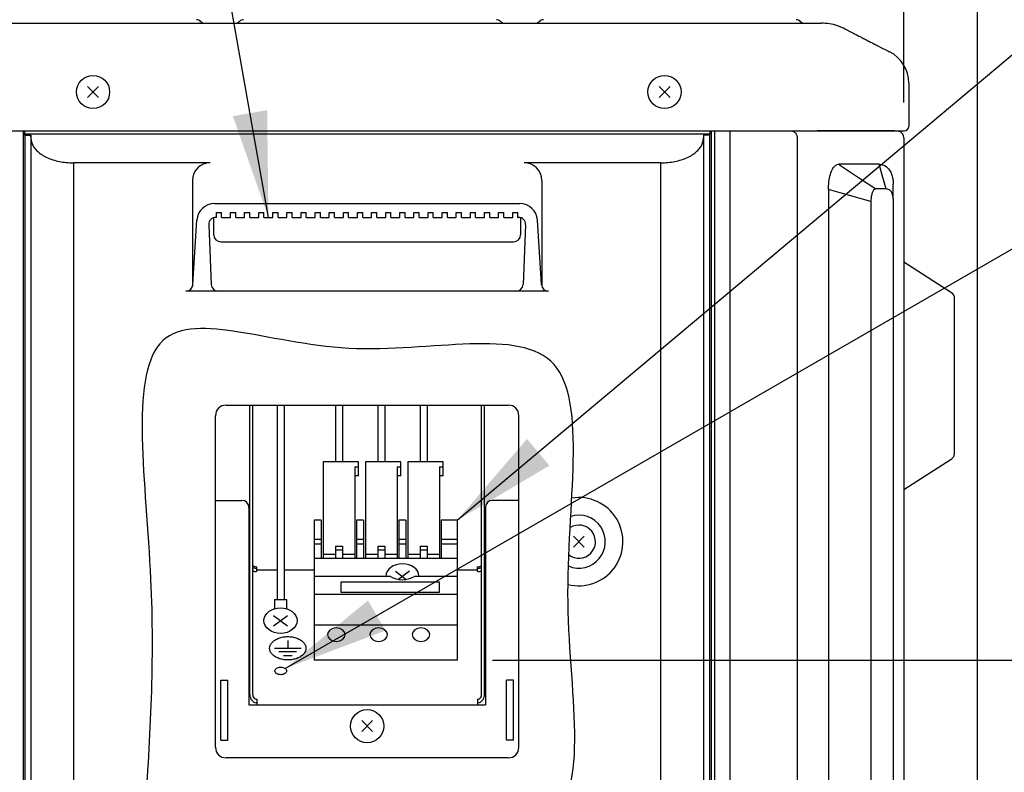
# Model space of a CAD drawing. Extents: x 201 to 4005, y 230 to 2786.
# Drawn here: x 2228 to 2507, y 1783 to 1997 of the extents above; entities that cross this region are included whole.
import ezdxf

# ---------------------------------------------------------------- set-up
doc = ezdxf.new("R2010")
doc.units = 0
doc.layers.get('0').update_dxf_attribs({"linetype": 'CONTINUOUS'})
doc.layers.get('DEFPOINTS').update_dxf_attribs({"linetype": 'CONTINUOUS'})
doc.layers.add('DD0', color=4, linetype='CONTINUOUS')
doc.layers.add('M0', color=3, linetype='CONTINUOUS')
doc.styles.get("Standard").update_dxf_attribs({"font": 'txt', "bigfont": 'BIGFONT'})
doc.dimstyles.new('LEADSTYL', dxfattribs={"dimtxt": 34.999999, "dimasz": 30, "dimexe": 0.18, "dimexo": 0.0625, "dimgap": 1, "dimtad": 0, "dimtih": 1, "dimtoh": 1, "dimdec": 4, "dimzin": 0, "dimtxsty": 'STANDARD', "dimblk1": 'OPEN', "dimblk2": 'OPEN', "dimsah": 1, "dimcen": 0.09, "dimazin": 3, "dimtfac": 1, "dimtdec": 4, "dimtofl": 0, "dimtmove": 0, "dimatfit": 3, "dimtolj": 1, "dimtzin": 0})
doc.dimstyles.get("Standard").update_dxf_attribs({"dimtxt": 34.999999, "dimasz": 30, "dimexe": 1.5, "dimexo": 1, "dimgap": 1, "dimtad": 3, "dimtih": 1, "dimtoh": 1, "dimtxsty": 'STANDARD', "dimblk1": 'OPEN', "dimblk2": 'OPEN', "dimsah": 1, "dimcen": 0.09, "dimazin": 3, "dimtfac": 1, "dimtdec": 4, "dimtofl": 0, "dimtmove": 0, "dimatfit": 3, "dimtolj": 1, "dimtzin": 0})

# ---------------------------------------------------------------- blocks, each defined once
blk = doc.blocks.new('_OPEN')
at = {"color": 0}
for p, q in [((-0.965926, 0.25882), (0, 0)), ((0, 0), (-1, 0)), ((0, 0), (-0.965926, -0.25882))]:
    blk.add_line(p, q, dxfattribs=at)
blk = doc.blocks.new('*D12')
at = {"layer": 'DD0'}
for p, q in [((2180.135466, 1973.084382), (2180.135466, 2186.58444)), ((2478.335382, 1973.084382), (2478.335382, 2186.58444)), ((2448.335382, 2171.58444), (2210.135465, 2171.58444))]:
    blk.add_line(p, q, dxfattribs=at)
at = {"layer": 'DEFPOINTS'}
for p in [(2478.335397, 2171.58444), (2180.135396, 1963.084406), (2478.335397, 1963.084406)]:
    blk.add_point(p, dxfattribs=at)
at = {"layer": 'DD0', "xscale": 30, "yscale": 30, "rotation": 180}
blk.add_blockref('_OPEN', (2180.135466, 2171.58444), dxfattribs=at)
at = {"layer": 'DD0', "xscale": 30, "yscale": 30}
blk.add_blockref('_OPEN', (2478.335382, 2171.58444), dxfattribs=at)
at = {"layer": 'DD0', "width": 0.833333}
blk.add_text('２９９', height=32, dxfattribs=at).set_placement((2283.902094, 2181.58444))
blk = doc.blocks.new('*D13')
at = {"layer": 'DD0'}
for p, q in [((2478.335382, 1973.084382), (2478.335382, 2186.58444)), ((2499.235345, 1287.584362), (2499.235345, 2186.58444)), ((2445.335383, 2171.58444), (2448.335382, 2171.58444)), ((2478.335382, 2171.58444), (2499.235345, 2171.58444)), ((2529.235344, 2171.58444), (2670.235346, 2171.58444))]:
    blk.add_line(p, q, dxfattribs=at)
at = {"layer": 'DEFPOINTS'}
for p in [(2478.335397, 2171.58444), (2478.335397, 1963.084406), (2499.235395, 1277.5844)]:
    blk.add_point(p, dxfattribs=at)
at = {"layer": 'DD0', "xscale": 30, "yscale": 30}
blk.add_blockref('_OPEN', (2478.335382, 2171.58444), dxfattribs=at)
at = {"layer": 'DD0', "xscale": 30, "yscale": 30, "rotation": 180}
blk.add_blockref('_OPEN', (2499.235345, 2171.58444), dxfattribs=at)
at = {"layer": 'DD0', "width": 0.833333}
blk.add_text('（２１）', height=32, dxfattribs=at).set_placement((2534.901999, 2181.58444))
blk = doc.blocks.new('*D14')
at = {"layer": 'DD0'}
for p, q in [((2138.635375, 1893.223391), (2138.635375, 2249.208951)), ((2499.235345, 1287.584362), (2499.235345, 2249.208951)), ((2168.635374, 2234.208951), (2469.235345, 2234.208951))]:
    blk.add_line(p, q, dxfattribs=at)
at = {"layer": 'DEFPOINTS'}
for p in [(2138.635397, 2234.208951), (2138.635397, 1883.223411), (2499.235395, 1277.5844)]:
    blk.add_point(p, dxfattribs=at)
at = {"layer": 'DD0', "xscale": 30, "yscale": 30, "rotation": 180}
blk.add_blockref('_OPEN', (2138.635375, 2234.208951), dxfattribs=at)
at = {"layer": 'DD0', "xscale": 30, "yscale": 30}
blk.add_blockref('_OPEN', (2499.235345, 2234.208951), dxfattribs=at)
at = {"layer": 'DD0', "width": 0.833333}
blk.add_text('３６１', height=32, dxfattribs=at).set_placement((2273.601954, 2244.208951))
blk = doc.blocks.new('*D18')
at = {"layer": 'DD0'}
for p, q in [((2361.735347, 1814.94733), (2770.293233, 1814.94733)), ((2755.293233, 1306.584377), (2755.293233, 1784.947331)), ((2509.235345, 1276.584377), (2770.293233, 1276.584377))]:
    blk.add_line(p, q, dxfattribs=at)
at = {"layer": 'DEFPOINTS'}
for p in [(2351.735395, 1814.947312), (2499.235395, 1276.5844), (2755.293233, 1276.5844)]:
    blk.add_point(p, dxfattribs=at)
at = {"layer": 'DD0', "xscale": 30, "yscale": 30}
for p, rotation in [((2755.293233, 1814.94733), 90), ((2755.293233, 1276.584377), 270)]:
    blk.add_blockref('_OPEN', p, dxfattribs=dict(at, rotation=rotation))
at = {"layer": 'DD0', "width": 0.833333}
blk.add_text('５４０', height=32, rotation=90.000003, dxfattribs=at).set_placement((2745.293233, 1500.43241))

msp = doc.modelspace()

# ---------------------------------------------------------------- linework, layer by layer
at = {"layer": 'M0'}
for p, q in [((2279.050061, 1996.069735), (2279.004024, 1996.11575)), ((2279.096053, 1996.02372), (2279.050061, 1996.069735)), ((2289.974736, 1996.02372), (2290.066765, 1996.11575)), ((2364.050062, 1996.069735), (2364.004032, 1996.11575)), ((2364.096062, 1996.02372), (2364.050062, 1996.069735)), ((2375.020729, 1996.069735), (2374.974729, 1996.02372)), ((2375.066773, 1996.11575), (2375.020729, 1996.069735)), ((2449.050055, 1996.069735), (2449.004011, 1996.11575)), ((2449.09607, 1996.02372), (2449.050055, 1996.069735)), ((2210.135396, 1995.584375), (2427.998425, 1995.584375)), ((2427.998425, 1995.584375), (2441.722201, 1995.584375)), ((2441.722201, 1995.584375), (2454.909788, 1995.584375)), ((2470.42449, 1989.480442), (2472.601043, 1988.362974)), ((2246.990351, 1974.539383), (2250.080408, 1977.629439)), ((2246.990351, 1977.629439), (2250.080408, 1974.539383)), ((2408.990373, 1977.629428), (2412.080429, 1974.539371)), ((2408.990373, 1974.539371), (2412.080429, 1977.629428)), ((2479.735391, 1978.593296), (2479.735391, 1966.334408)), ((2210.135396, 1965.08438), (2427.998425, 1965.08438)), ((2228.735395, 1965.0844), (2228.735395, 1605.977119)), ((2229.135395, 1965.0844), (2229.135395, 1964.0844)), ((2423.335395, 1965.0844), (2423.335395, 1964.0844)), ((2423.735395, 1965.0844), (2423.735395, 1594.086357)), ((2424.735395, 1965.0844), (2424.735395, 1593.874062)), ((2427.998425, 1965.08438), (2454.302297, 1965.08438)), ((2429.059954, 1965.08438), (2429.059954, 1593.84889)), ((2453.93251, 1965.051597), (2453.797595, 1965.08438)), ((2454.378323, 1965.053564), (2453.93251, 1965.051597)), ((2454.378323, 1965.053564), (2454.247431, 1965.08438)), ((2454.302297, 1965.08438), (2476.039277, 1965.08438)), ((2474.315868, 1965.053564), (2454.378323, 1965.053564)), ((2474.315868, 1965.053564), (2474.184976, 1965.08438)), ((2475.563304, 1965.03312), (2474.315868, 1965.053564)), ((2475.563304, 1965.03312), (2475.396202, 1965.08438)), ((2476.039277, 1965.08438), (2478.485392, 1965.08438)), ((2477.066533, 1964.984065), (2476.941125, 1965.08438)), ((2477.177845, 1964.93364), (2477.011458, 1965.08438)), ((2477.291451, 1964.841074), (2477.066533, 1964.984065)), ((2477.385388, 1964.786595), (2477.177845, 1964.93364)), ((2423.335395, 1964.0844), (2229.135395, 1964.0844)), ((2229.235395, 1963.795725), (2229.135395, 1964.0844)), ((2229.235395, 1963.795725), (2230.865603, 1963.795725)), ((2229.235395, 1963.795725), (2229.235395, 1605.914079)), ((2230.976236, 1962.569344), (2230.865603, 1963.795725)), ((2230.865603, 1963.795725), (2230.865603, 1605.716215)), ((2421.605187, 1963.795725), (2421.494554, 1962.569344)), ((2423.235395, 1963.795725), (2421.605187, 1963.795725)), ((2421.605187, 1963.795725), (2421.605187, 1593.987413)), ((2423.235395, 1963.795725), (2423.335395, 1964.0844)), ((2423.235395, 1963.795725), (2423.235395, 1593.987413)), ((2448.126685, 1963.084352), (2448.126685, 1300.88438)), ((2477.385388, 1964.786595), (2477.291451, 1964.841074)), ((2478.335397, 1963.084406), (2478.335397, 1300.884402)), ((2281.735395, 1956.001496), (2242.959993, 1956.001496)), ((2242.959993, 1956.001496), (2242.959993, 1681.874414)), ((2409.510797, 1956.001496), (2370.735395, 1956.001496)), ((2409.510797, 1681.874414), (2409.510797, 1956.001496)), ((2459.868174, 1955.584359), (2465.798814, 1951.6644)), ((2471.378833, 1955.584359), (2459.868174, 1955.584359)), ((2472.249277, 1952.504409), (2471.378833, 1955.584359)), ((2276.735395, 1951.001496), (2276.735395, 1920.910229)), ((2375.735395, 1951.001496), (2375.735395, 1920.910229)), ((2465.798814, 1951.6644), (2470.458602, 1948.58439)), ((2473.357115, 1948.58439), (2472.249277, 1952.504409)), ((2462.27773, 1946.948302), (2456.983261, 1948.461187)), ((2456.983261, 1948.461187), (2456.983261, 1328.707577)), ((2473.357115, 1948.58439), (2470.458602, 1948.58439)), ((2475.335399, 1945.769561), (2475.335399, 1949.95476)), ((2469.016145, 1945.022774), (2462.27773, 1946.948302)), ((2475.335399, 1945.769561), (2475.335399, 1331.3992)), ((2282.942765, 1944.4414), (2369.528025, 1944.4414)), ((2469.016145, 1945.022774), (2469.016145, 1332.145979)), ((2282.735395, 1935.5844), (2282.735395, 1940.455116)), ((2283.485395, 1940.542314), (2283.319509, 1940.542314)), ((2283.485395, 1941.877141), (2284.985395, 1941.877141)), ((2283.485395, 1940.539308), (2283.485395, 1941.877141)), ((2284.985395, 1940.542314), (2284.985395, 1941.877141)), ((2284.985395, 1940.542314), (2287.485395, 1940.542314)), ((2287.485395, 1941.877141), (2288.985395, 1941.877141)), ((2287.485395, 1940.542314), (2287.485395, 1941.877141)), ((2288.985395, 1940.542314), (2288.985395, 1941.877141)), ((2288.985395, 1940.542314), (2291.485395, 1940.542314)), ((2291.485395, 1941.877141), (2292.985395, 1941.877141)), ((2291.485395, 1940.542314), (2291.485395, 1941.877141)), ((2292.985395, 1940.542314), (2292.985395, 1941.877141)), ((2292.985395, 1940.542314), (2295.485395, 1940.542314)), ((2295.485395, 1941.877141), (2296.985395, 1941.877141)), ((2295.485395, 1940.542314), (2295.485395, 1941.877141)), ((2296.985395, 1940.542314), (2296.985395, 1941.877141)), ((2296.985395, 1940.542314), (2299.485395, 1940.542314)), ((2299.485395, 1941.877141), (2300.985395, 1941.877141)), ((2299.485395, 1940.542314), (2299.485395, 1941.877141)), ((2300.985395, 1940.542314), (2300.985395, 1941.877141)), ((2300.985395, 1940.542314), (2303.485395, 1940.542314)), ((2303.485395, 1941.877141), (2304.985395, 1941.877141)), ((2303.485395, 1940.542314), (2303.485395, 1941.877141)), ((2304.985395, 1940.542314), (2304.985395, 1941.877141)), ((2304.985395, 1940.542314), (2307.485395, 1940.542314)), ((2307.485395, 1941.877141), (2308.985395, 1941.877141)), ((2307.485395, 1940.542314), (2307.485395, 1941.877141)), ((2308.985395, 1940.542314), (2308.985395, 1941.877141)), ((2308.985395, 1940.542314), (2311.485395, 1940.542314)), ((2311.485395, 1941.877141), (2312.985395, 1941.877141)), ((2311.485395, 1940.542314), (2311.485395, 1941.877141)), ((2312.985395, 1940.542314), (2312.985395, 1941.877141)), ((2312.985395, 1940.542314), (2315.485395, 1940.542314)), ((2315.485395, 1941.877141), (2316.985395, 1941.877141)), ((2315.485395, 1940.542314), (2315.485395, 1941.877141)), ((2316.985395, 1940.542314), (2316.985395, 1941.877141)), ((2316.985395, 1940.542314), (2319.485395, 1940.542314)), ((2319.485395, 1941.877141), (2320.985395, 1941.877141)), ((2319.485395, 1940.542314), (2319.485395, 1941.877141)), ((2320.985395, 1940.542314), (2320.985395, 1941.877141)), ((2320.985395, 1940.542314), (2323.485395, 1940.542314)), ((2323.485395, 1941.877141), (2324.985395, 1941.877141)), ((2323.485395, 1940.542314), (2323.485395, 1941.877141)), ((2324.985395, 1940.542314), (2324.985395, 1941.877141)), ((2324.985395, 1940.542314), (2327.485395, 1940.542314)), ((2327.485395, 1940.542314), (2327.485395, 1941.877141)), ((2327.485395, 1941.877141), (2328.985395, 1941.877141)), ((2328.985395, 1940.542314), (2328.985395, 1941.877141)), ((2328.985395, 1940.542314), (2331.485395, 1940.542314)), ((2331.485395, 1940.542314), (2331.485395, 1941.877141)), ((2331.485395, 1941.877141), (2332.985395, 1941.877141)), ((2332.985395, 1940.542314), (2332.985395, 1941.877141)), ((2332.985395, 1940.542314), (2335.485395, 1940.542314)), ((2335.485395, 1940.542314), (2335.485395, 1941.877141)), ((2335.485395, 1941.877141), (2336.985395, 1941.877141)), ((2336.985395, 1940.542314), (2336.985395, 1941.877141)), ((2336.985395, 1940.542314), (2339.485395, 1940.542314)), ((2339.485395, 1940.542314), (2339.485395, 1941.877141)), ((2339.485395, 1941.877141), (2340.985395, 1941.877141)), ((2340.985395, 1940.542314), (2340.985395, 1941.877141)), ((2340.985395, 1940.542314), (2343.485395, 1940.542314)), ((2343.485395, 1940.542314), (2343.485395, 1941.877141)), ((2343.485395, 1941.877141), (2344.985395, 1941.877141)), ((2344.985395, 1940.542314), (2344.985395, 1941.877141)), ((2344.985395, 1940.542314), (2347.485395, 1940.542314)), ((2347.485395, 1940.542314), (2347.485395, 1941.877141)), ((2347.485395, 1941.877141), (2348.985395, 1941.877141)), ((2348.985395, 1940.542314), (2348.985395, 1941.877141)), ((2348.985395, 1940.542314), (2351.485395, 1940.542314)), ((2351.485395, 1940.542314), (2351.485395, 1941.877141)), ((2351.485395, 1941.877141), (2352.985395, 1941.877141)), ((2352.985395, 1940.542314), (2352.985395, 1941.877141)), ((2352.985395, 1940.542314), (2355.485395, 1940.542314)), ((2355.485395, 1940.542314), (2355.485395, 1941.877141)), ((2355.485395, 1941.877141), (2356.985395, 1941.877141)), ((2356.985395, 1940.542314), (2356.985395, 1941.877141)), ((2356.985395, 1940.542314), (2359.485395, 1940.542314)), ((2359.485395, 1940.542314), (2359.485395, 1941.877141)), ((2359.485395, 1941.877141), (2360.985395, 1941.877141)), ((2360.985395, 1940.542314), (2360.985395, 1941.877141)), ((2360.985395, 1940.542314), (2363.485395, 1940.542314)), ((2363.485395, 1940.542314), (2363.485395, 1941.877141)), ((2363.485395, 1941.877141), (2364.985395, 1941.877141)), ((2364.985395, 1940.542314), (2364.985395, 1941.877141)), ((2364.985395, 1940.542314), (2367.485395, 1940.542314)), ((2367.485395, 1940.542314), (2367.485395, 1941.877141)), ((2367.485395, 1941.877141), (2368.985395, 1941.877141)), ((2368.985395, 1940.539308), (2368.985395, 1941.877141)), ((2368.985395, 1940.542314), (2369.151281, 1940.542314)), ((2369.735395, 1940.455116), (2369.735395, 1935.5844)), ((2276.848815, 1921.463929), (2277.951844, 1939.742578)), ((2281.321205, 1938.459968), (2282.020008, 1921.502054)), ((2371.149585, 1938.459968), (2370.450782, 1921.502054)), ((2375.621974, 1921.463929), (2374.518946, 1939.742578)), ((2284.735395, 1933.5844), (2367.735395, 1933.5844)), ((2491.848843, 1919.155007), (2478.335397, 1927.841512)), ((2377.618343, 1919.5844), (2274.852447, 1919.5844)), ((2492.735402, 1897.584385), (2492.735402, 1917.462355)), ((2492.735402, 1875.584429), (2492.735402, 1897.584385)), ((2286.235395, 1887.2844), (2366.235395, 1887.2844)), ((2300.685395, 1887.2844), (2300.685395, 1832.177808)), ((2302.685395, 1887.2844), (2302.685395, 1832.177808)), ((2283.235395, 1790.2844), (2283.235395, 1884.2844)), ((2369.235395, 1790.2844), (2369.235395, 1884.2844)), ((2492.735402, 1873.698598), (2492.735402, 1875.584429)), ((2478.335397, 1863.327192), (2491.816924, 1871.993965)), ((2283.235395, 1860.2844), (2290.735395, 1860.2844)), ((2369.235395, 1860.2844), (2361.735395, 1860.2844)), ((2292.735395, 1858.2844), (2292.735395, 1802.2844)), ((2359.735395, 1858.2844), (2359.735395, 1802.2844)), ((2311.235399, 1854.64251), (2311.235399, 1814.947312)), ((2351.735395, 1854.642514), (2351.735395, 1814.947312)), ((2384.690367, 1847.039372), (2387.780423, 1850.129428)), ((2384.690367, 1850.129428), (2387.780423, 1847.039372)), ((2317.235396, 1847.278302), (2319.235396, 1847.278302)), ((2329.235396, 1847.278302), (2331.235396, 1847.278302)), ((2341.235396, 1847.278302), (2343.235396, 1847.278302)), ((2334.235389, 1840.204509), (2337.314022, 1837.895534)), ((2338.235389, 1840.204509), (2335.156755, 1837.895533)), ((2299.985395, 1832.177808), (2299.985395, 1829.543142)), ((2299.985395, 1832.177808), (2303.385395, 1832.177808)), ((2303.385395, 1832.177808), (2303.385395, 1829.543142)), ((2299.685395, 1824.686504), (2303.685395, 1827.686504)), ((2299.685395, 1827.686504), (2303.685395, 1824.686504)), ((2303.735395, 1820.603847), (2303.735395, 1818.35409)), ((2299.985395, 1818.35409), (2307.485395, 1818.35409)), ((2306.235395, 1817.32563), (2301.235395, 1817.32563)), ((2302.485395, 1816.29717), (2304.985395, 1816.29717)), ((2284.735395, 1792.2844), (2284.735395, 1809.2844)), ((2284.735395, 1809.2844), (2286.735395, 1809.2844)), ((2286.735395, 1792.2844), (2286.735395, 1809.2844)), ((2367.735395, 1809.2844), (2365.735395, 1809.2844)), ((2365.735395, 1792.2844), (2365.735395, 1809.2844)), ((2367.735395, 1792.2844), (2367.735395, 1809.2844)), ((2292.735395, 1802.2844), (2359.735395, 1802.2844)), ((2324.690367, 1794.739372), (2327.780423, 1797.829428)), ((2324.690367, 1797.829428), (2327.780423, 1794.739372)), ((2284.735395, 1792.2844), (2286.735395, 1792.2844)), ((2367.735395, 1792.2844), (2365.735395, 1792.2844)), ((2366.235395, 1787.2844), (2286.235395, 1787.2844))]:
    msp.add_line(p, q, dxfattribs=at)
at = {"layer": 'M0', "color": 7}
for p, q in [((2292.985395, 1805.268007), (2292.985395, 1887.2844)), ((2293.785395, 1805.268007), (2293.785395, 1887.2844)), ((2358.685395, 1805.268007), (2358.685395, 1887.2844)), ((2359.485395, 1805.268007), (2359.485395, 1887.2844)), ((2323.735402, 1871.240442), (2313.735396, 1871.240442)), ((2313.735396, 1871.240442), (2313.735396, 1843.779986)), ((2323.735402, 1867.265766), (2323.735402, 1871.240442)), ((2325.735391, 1871.240442), (2325.735391, 1843.779986)), ((2335.735396, 1871.240442), (2325.735391, 1871.240442)), ((2335.735396, 1867.265766), (2335.735396, 1871.240442)), ((2337.7354, 1871.240442), (2337.7354, 1843.779986)), ((2347.735391, 1871.240442), (2337.7354, 1871.240442)), ((2347.735391, 1867.265766), (2347.735391, 1871.240442)), ((2322.7354, 1869.830911), (2323.735402, 1869.830911)), ((2322.7354, 1869.830911), (2322.7354, 1843.779986)), ((2323.735402, 1867.265766), (2322.7354, 1867.265766)), ((2334.735394, 1869.830911), (2335.735396, 1869.830911)), ((2334.735394, 1869.830911), (2334.735394, 1843.779986)), ((2335.735396, 1867.265766), (2334.735394, 1867.265766)), ((2346.735389, 1869.830911), (2346.735389, 1843.779986)), ((2346.735389, 1869.830911), (2347.735391, 1869.830911)), ((2347.735391, 1867.265766), (2346.735389, 1867.265766)), ((2313.235395, 1854.642514), (2311.235395, 1854.642514)), ((2313.235407, 1854.642514), (2313.235388, 1843.779986)), ((2323.235398, 1854.642514), (2323.235393, 1843.779986)), ((2325.235395, 1854.642514), (2323.235395, 1854.642514)), ((2325.235391, 1854.642514), (2325.235397, 1843.779986)), ((2335.235407, 1854.642514), (2335.235388, 1843.779986)), ((2337.235395, 1854.642514), (2335.235395, 1854.642514)), ((2337.2354, 1854.642514), (2337.235392, 1843.779986)), ((2347.235391, 1854.642514), (2347.235397, 1843.779986)), ((2351.735395, 1854.642514), (2347.235395, 1854.642514)), ((2311.235395, 1849.243411), (2313.235395, 1849.243411)), ((2313.235395, 1847.885634), (2311.235395, 1847.885634)), ((2323.235395, 1849.243411), (2325.235395, 1849.243411)), ((2325.235395, 1847.885634), (2323.235395, 1847.885634)), ((2335.235395, 1849.243411), (2337.235395, 1849.243411)), ((2337.235395, 1847.885634), (2335.235395, 1847.885634)), ((2347.235395, 1849.243411), (2351.735395, 1849.243411)), ((2351.735395, 1847.885634), (2347.235395, 1847.885634)), ((2317.235396, 1844.929044), (2313.735396, 1844.929044)), ((2317.235396, 1847.278302), (2317.235396, 1843.90301)), ((2317.235396, 1846.252208), (2319.2354, 1846.252208)), ((2319.2354, 1847.278302), (2319.2354, 1843.90301)), ((2322.7354, 1844.929044), (2319.2354, 1844.929044)), ((2329.23539, 1844.929044), (2325.735391, 1844.929044)), ((2329.23539, 1847.278302), (2329.23539, 1843.90301)), ((2329.23539, 1846.252208), (2331.235395, 1846.252208)), ((2331.235395, 1847.278302), (2331.235395, 1843.90301)), ((2334.735394, 1844.929044), (2331.235395, 1844.929044)), ((2341.2354, 1844.929044), (2337.7354, 1844.929044)), ((2341.2354, 1847.278302), (2341.2354, 1843.90301)), ((2341.2354, 1846.252208), (2343.235389, 1846.252208)), ((2343.235389, 1847.278302), (2343.235389, 1843.90301)), ((2346.735389, 1844.929044), (2343.235389, 1844.929044)), ((2351.735395, 1843.779986), (2311.235399, 1843.779986)), ((2317.235396, 1843.90301), (2319.2354, 1843.90301)), ((2329.23539, 1843.90301), (2331.235395, 1843.90301)), ((2341.2354, 1843.90301), (2343.235389, 1843.90301)), ((2294.785395, 1841.470607), (2294.985395, 1841.470607)), ((2294.985395, 1841.097561), (2294.785395, 1841.097561)), ((2294.985395, 1840.091727), (2294.785395, 1840.091727)), ((2294.985395, 1840.091727), (2294.985395, 1841.470607)), ((2294.985395, 1840.631253), (2300.685395, 1840.631253)), ((2302.685395, 1840.631253), (2311.235399, 1840.631253)), ((2351.735395, 1840.631253), (2357.485395, 1840.631253)), ((2357.485395, 1840.091727), (2357.485395, 1841.470607)), ((2357.485395, 1841.470607), (2357.685395, 1841.470607)), ((2357.685395, 1841.097561), (2357.485395, 1841.097561)), ((2357.685395, 1840.091727), (2357.485395, 1840.091727)), ((2332.818891, 1838.747701), (2311.235399, 1838.747685)), ((2318.735392, 1837.140744), (2318.735392, 1834.24819)), ((2346.735389, 1837.140744), (2318.735392, 1837.140744)), ((2351.735395, 1838.747685), (2339.651899, 1838.747701)), ((2346.735389, 1834.24819), (2346.735389, 1837.140744)), ((2318.735392, 1834.24819), (2346.735389, 1834.24819)), ((2351.735395, 1833.605413), (2311.235399, 1833.605413)), ((2351.735395, 1824.905877), (2311.235399, 1824.905877)), ((2315.175698, 1822.95764), (2314.985395, 1822.224741)), ((2315.717623, 1823.578899), (2315.175698, 1822.95764)), ((2316.528693, 1823.994045), (2315.717623, 1823.578899)), ((2317.485393, 1824.139838), (2316.528693, 1823.994045)), ((2318.442107, 1823.994045), (2317.485393, 1824.139838)), ((2319.253162, 1823.578899), (2318.442107, 1823.994045)), ((2319.795088, 1822.95764), (2319.253162, 1823.578899)), ((2319.98539, 1822.224741), (2319.795088, 1822.95764)), ((2327.175692, 1822.95764), (2326.98539, 1822.224741)), ((2327.717633, 1823.578899), (2327.175692, 1822.95764)), ((2328.528688, 1823.994045), (2327.717633, 1823.578899)), ((2329.485402, 1824.139838), (2328.528688, 1823.994045)), ((2330.442101, 1823.994045), (2329.485402, 1824.139838)), ((2331.253157, 1823.578899), (2330.442101, 1823.994045)), ((2331.795097, 1822.95764), (2331.253157, 1823.578899)), ((2331.9854, 1822.224741), (2331.795097, 1822.95764)), ((2339.175702, 1822.95764), (2338.985399, 1822.224741)), ((2339.717627, 1823.578899), (2339.175702, 1822.95764)), ((2340.528682, 1823.994045), (2339.717627, 1823.578899)), ((2341.485397, 1824.139838), (2340.528682, 1823.994045)), ((2342.442111, 1823.994045), (2341.485397, 1824.139838)), ((2343.253166, 1823.578899), (2342.442111, 1823.994045)), ((2343.795092, 1822.95764), (2343.253166, 1823.578899)), ((2343.985394, 1822.224741), (2343.795092, 1822.95764)), ((2314.985395, 1822.224741), (2315.175698, 1821.491842)), ((2315.175698, 1821.491842), (2315.717623, 1820.870523)), ((2315.717623, 1820.870523), (2316.528693, 1820.455377)), ((2316.528693, 1820.455377), (2317.485393, 1820.309644)), ((2317.485393, 1820.309644), (2318.442107, 1820.455377)), ((2318.442107, 1820.455377), (2319.253162, 1820.870523)), ((2319.253162, 1820.870523), (2319.795088, 1821.491842)), ((2319.795088, 1821.491842), (2319.98539, 1822.224741)), ((2326.98539, 1822.224741), (2327.175692, 1821.491842)), ((2327.175692, 1821.491842), (2327.717633, 1820.870523)), ((2327.717633, 1820.870523), (2328.528688, 1820.455377)), ((2328.528688, 1820.455377), (2329.485402, 1820.309644)), ((2329.485402, 1820.309644), (2330.442101, 1820.455377)), ((2330.442101, 1820.455377), (2331.253157, 1820.870523)), ((2331.253157, 1820.870523), (2331.795097, 1821.491842)), ((2331.795097, 1821.491842), (2331.9854, 1822.224741)), ((2338.985399, 1822.224741), (2339.175702, 1821.491842)), ((2339.175702, 1821.491842), (2339.717627, 1820.870523)), ((2339.717627, 1820.870523), (2340.528682, 1820.455377)), ((2340.528682, 1820.455377), (2341.485397, 1820.309644)), ((2341.485397, 1820.309644), (2342.442111, 1820.455377)), ((2342.442111, 1820.455377), (2343.253166, 1820.870523)), ((2343.253166, 1820.870523), (2343.795092, 1821.491842)), ((2343.795092, 1821.491842), (2343.985394, 1822.224741)), ((2351.735395, 1814.947312), (2311.235399, 1814.947312)), ((2294.785395, 1803.962599), (2294.985395, 1803.962599)), ((2294.985395, 1803.962599), (2294.985395, 1802.2844)), ((2357.485395, 1803.962599), (2357.485395, 1802.2844)), ((2357.485395, 1803.962599), (2357.685395, 1803.962599)), ((2294.985395, 1802.918274), (2294.785395, 1802.918274)), ((2357.685395, 1802.918274), (2357.485395, 1802.918274))]:
    msp.add_line(p, q, dxfattribs=at)
at = {"layer": 'M0', "color": 1}
for p, q in [((2317.235395, 1887.2844), (2317.235395, 1871.240442)), ((2319.235395, 1887.2844), (2319.235395, 1871.240442)), ((2329.235395, 1887.2844), (2329.235395, 1871.240442)), ((2331.235395, 1887.2844), (2331.235395, 1871.240442)), ((2341.235395, 1887.2844), (2341.235395, 1871.240442)), ((2343.235395, 1887.2844), (2343.235395, 1871.240442))]:
    msp.add_line(p, q, dxfattribs=at)
for centre in [(2248.53538, 1976.084411), (2410.535401, 1976.0844), (2326.235395, 1796.2844)]:
    msp.add_circle(centre, 4.7, dxfattribs=at)
at = {"layer": 'M0'}
for centre, radius, start, end in [((2277.872516, 1994.984191), 1.60023, 45.001273, 89.995075), ((2280.156809, 1997.084589), 1.500215, 225.003075, 269.996542), ((2288.91398, 1997.084589), 1.500215, 270.003743, 314.996925), ((2291.198288, 1994.984157), 1.600264, 90.005439, 134.998214), ((2362.87251, 1994.984157), 1.600264, 45.001786, 89.995095), ((2365.156803, 1997.084555), 1.50018, 225.002528, 269.99652), ((2373.913988, 1997.084555), 1.50018, 270.00348, 314.997472), ((2376.198267, 1994.984226), 1.600195, 90.004412, 134.99924), ((2447.872517, 1994.984226), 1.600195, 45.00076, 89.995054), ((2450.156782, 1997.084486), 1.500111, 225.001433, 269.997046), ((2469.735344, 1978.593269), 10.000047, 0.000154, 62.823504), ((2478.485323, 1966.334448), 1.250068, 270.00317, 359.998196), ((2476.335505, 1963.084448), 1.999892, 359.998792, 421.445201), ((2281.735395, 1951.001496), 5, 90, 180), ((2370.735395, 1951.001496), 5, 0, 90), ((2282.942765, 1939.4414), 5, 90, 176.546664), ((2369.528025, 1939.4414), 5, 3.453336, 90), ((2283.319509, 1938.542314), 2, 90, 182.359717), ((2369.151281, 1938.542314), 2, 357.640283, 450), ((2284.735395, 1935.5844), 2, 180, 270), ((2367.735395, 1935.5844), 2, 270, 360), ((2274.852447, 1921.5844), 2, 270, 356.546664), ((2284.018312, 1921.5844), 2, 182.359717, 270), ((2368.452477, 1921.5844), 2, 270, 357.640283), ((2377.618343, 1921.5844), 2, 183.453336, 270), ((2490.735619, 1917.493276), 1.999783, 359.996971, 416.095877), ((2286.235395, 1884.2844), 3, 90, 180), ((2366.235395, 1884.2844), 3, 0, 90), ((2290.735395, 1858.2844), 2, 0, 90), ((2361.735395, 1858.2844), 2, 90, 180), ((2386.235395, 1848.5844), 12.5, 255.799059, 459.291106), ((2386.235395, 1848.5844), 7.5, 246.810165, 467.8617), ((2286.235395, 1790.2844), 3, 180, 270), ((2366.235395, 1790.2844), 3, -90, 0)]:
    msp.add_arc(centre, radius, start, end, dxfattribs=at)
at = {"layer": 'M0', "color": 1}
msp.add_arc((2386.235395, 1848.5844), 4.7, 232.809882, 481.721287, dxfattribs=at)
at = {"layer": 'M0', "color": 7}
msp.add_arc((2336.235397, 1844.428575), 6.629102, 238.977197, 301.022803, dxfattribs=at)
at = {"layer": 'M0'}
msp.add_ellipse((2336.235389, 1838.704509), major_axis=(4.7, 0), ratio=0.766044, start_param=0.0119999741, end_param=3.1295926795, dxfattribs=at)
at = {"layer": 'M0', "color": 7}
for centre, major_axis, ratio, start_param, end_param in [((2294.785395, 1841.936915), (1, 0), 0.466308, 3.1415926536, 4.7123889804), ((2294.785395, 1841.936915), (1.8, 0), 0.466308, 4.1233580102, 4.7123889804), ((2294.785395, 1840.558035), (1, 0), 0.466308, 3.1415926536, 4.7123889804), ((2357.685395, 1841.936915), (1, 0), 0.466308, 4.7123889804, 6.2831853072), ((2357.685395, 1841.936915), (1.8, 0), 0.466308, 4.7123889804, 5.3014199506), ((2357.685395, 1840.558035), (1, 0), 0.466308, 4.7123889804, 6.2831853072), ((2294.785395, 1805.268007), (0, 2.349733), 0.766044, 1.5707963268, 3.1415926536), ((2294.785395, 1805.268007), (0, 1.305407), 0.766044, 1.5707963268, 3.1415926536), ((2357.685395, 1805.268007), (0, 1.305407), 0.766044, 3.1415926536, 4.7123889804), ((2357.685395, 1805.268007), (0, 2.349733), 0.766044, 3.1415926536, 4.7123889804)]:
    msp.add_ellipse(centre, major_axis=major_axis, ratio=ratio, start_param=start_param, end_param=end_param, dxfattribs=at)
at = {"layer": 'M0'}
msp.add_ellipse((2301.685395, 1826.186504), major_axis=(4.7, 0), ratio=0.766044, dxfattribs=at)
at = {"layer": 'M0', "extrusion": (0, 0, -1)}
for points, knots in [([(2461.760746, 1993.928498), (2461.040962, 1994.255949), (2460.321181, 1994.583407), (2459.574298, 1994.840687), (2458.827416, 1995.097968), (2458.053438, 1995.285085), (2457.271503, 1995.397335), (2456.489568, 1995.509585), (2455.699679, 1995.546984), (2454.909788, 1995.584375)], [0, 0, 0, 0, 1, 1, 1, 2, 2, 2, 3, 3, 3, 3]), ([(2461.760746, 1993.928498), (2461.953766, 1993.829379), (2462.146792, 1993.730258), (2462.365524, 1993.617958), (2462.584256, 1993.505658), (2462.828704, 1993.380174), (2463.08978, 1993.246144), (2463.350857, 1993.112114), (2463.628572, 1992.969531), (2463.922785, 1992.818481), (2464.216999, 1992.66743), (2464.527719, 1992.507907), (2464.852141, 1992.341345), (2465.176562, 1992.174783), (2465.514693, 1992.001178), (2465.864138, 1991.821772), (2466.213584, 1991.642366), (2466.574352, 1991.457156), (2466.943727, 1991.267508), (2467.313103, 1991.077861), (2467.691093, 1990.883772), (2468.074904, 1990.68672), (2468.458715, 1990.489669), (2468.848353, 1990.289651), (2469.24092, 1990.088111), (2469.633487, 1989.886571), (2470.02899, 1989.683506), (2470.42449, 1989.480442)], [0, 0, 0, 0, 1, 1, 1, 2, 2, 2, 3, 3, 3, 4, 4, 4, 5, 5, 5, 6, 6, 6, 7, 7, 7, 8, 8, 8, 9, 9, 9, 9]), ([(2472.601043, 1988.362974), (2472.937212, 1988.190392), (2473.273374, 1988.017815), (2473.540322, 1987.880772), (2473.783688, 1987.755836), (2473.969515, 1987.660441), (2474.111186, 1987.587696), (2474.18248, 1987.551088), (2474.242586, 1987.520219), (2474.302696, 1987.489348)], [0, 0, 0, 0, 1, 1, 1, 2, 2, 2, 3, 3, 3, 3]), ([(2446.617071, 1965.053511), (2446.72084, 1965.027412), (2446.824613, 1965.001317), (2446.924756, 1964.962971), (2447.024898, 1964.924626), (2447.121419, 1964.874039), (2447.213399, 1964.81539), (2447.305379, 1964.756742), (2447.392828, 1964.690041), (2447.474247, 1964.615357), (2447.555667, 1964.540673), (2447.631066, 1964.458015), (2447.699393, 1964.368892), (2447.767719, 1964.279769), (2447.828981, 1964.18419), (2447.882005, 1964.083505), (2447.935029, 1963.98282), (2447.979824, 1963.877037), (2448.016547, 1963.767779), (2448.053271, 1963.658521), (2448.081931, 1963.545795), (2448.098941, 1963.431311), (2448.115951, 1963.316827), (2448.121321, 1963.200591), (2448.126685, 1963.084352)], [0, 0, 0, 0, 1, 1, 1, 2, 2, 2, 3, 3, 3, 4, 4, 4, 5, 5, 5, 6, 6, 6, 7, 7, 7, 8, 8, 8, 8]), ([(2477.291451, 1964.841074), (2477.14871, 1964.881422), (2477.005967, 1964.921773), (2476.769195, 1964.952177), (2476.465099, 1964.991225), (2476.005915, 1965.013873), (2475.743161, 1965.02549), (2475.674186, 1965.02854), (2475.618746, 1965.03083), (2475.563304, 1965.03312)], [0, 0, 0, 0, 1, 1, 1, 2, 2, 2, 3, 3, 3, 3]), ([(2230.976236, 1962.569344), (2231.044263, 1962.18115), (2231.112283, 1961.792954), (2231.25129, 1961.412437), (2231.390297, 1961.03192), (2231.600276, 1960.659077), (2231.85898, 1960.298634), (2232.117685, 1959.938192), (2232.425103, 1959.590143), (2232.782045, 1959.259579), (2233.138987, 1958.929014), (2233.54544, 1958.615928), (2233.994259, 1958.324789), (2234.443078, 1958.03365), (2234.934251, 1957.764452), (2235.461184, 1957.520822), (2235.988117, 1957.277193), (2236.550798, 1957.059124), (2237.141146, 1956.870519), (2237.731494, 1956.681914), (2238.349499, 1956.522764), (2238.986418, 1956.392353), (2239.623337, 1956.261942), (2240.279162, 1956.160262), (2240.944577, 1956.099909), (2241.609993, 1956.039557), (2242.284991, 1956.020525), (2242.959993, 1956.001496)], [0, 0, 0, 0, 1, 1, 1, 2, 2, 2, 3, 3, 3, 4, 4, 4, 5, 5, 5, 6, 6, 6, 7, 7, 7, 8, 8, 8, 9, 9, 9, 9]), ([(2409.510797, 1956.001496), (2410.185796, 1956.020527), (2410.8608, 1956.039554), (2411.526213, 1956.099909), (2412.191625, 1956.160265), (2412.847456, 1956.261939), (2413.484372, 1956.392353), (2414.121288, 1956.522767), (2414.739299, 1956.681911), (2415.329644, 1956.870519), (2415.919989, 1957.059127), (2416.482677, 1957.27719), (2417.009606, 1957.520822), (2417.536535, 1957.764454), (2418.027716, 1958.033648), (2418.476531, 1958.324789), (2418.925347, 1958.61593), (2419.331808, 1958.929012), (2419.688745, 1959.259579), (2420.045682, 1959.590145), (2420.353109, 1959.93819), (2420.611809, 1960.298634), (2420.87051, 1960.659079), (2421.080499, 1961.031918), (2421.2195, 1961.412437), (2421.358502, 1961.792956), (2421.426531, 1962.181149), (2421.494554, 1962.569344)], [0, 0, 0, 0, 1, 1, 1, 2, 2, 2, 3, 3, 3, 4, 4, 4, 5, 5, 5, 6, 6, 6, 7, 7, 7, 8, 8, 8, 9, 9, 9, 9]), ([(2456.983261, 1948.461187), (2457.003245, 1949.155618), (2457.023231, 1949.850045), (2457.112069, 1950.579655), (2457.200907, 1951.309266), (2457.358601, 1952.074049), (2457.552812, 1952.727688), (2457.747023, 1953.381326), (2457.977755, 1953.923811), (2458.249169, 1954.368663), (2458.520582, 1954.813515), (2458.83268, 1955.160722), (2459.123116, 1955.34606), (2459.383032, 1955.511921), (2459.625604, 1955.548138), (2459.868174, 1955.584359)], [0, 0, 0, 0, 1, 1, 1, 2, 2, 2, 3, 3, 3, 4, 4, 4, 5, 5, 5, 5]), ([(2471.378833, 1955.584359), (2471.961164, 1955.498401), (2472.54349, 1955.41244), (2473.050313, 1955.124688), (2473.557137, 1954.836937), (2473.988448, 1954.347393), (2474.280245, 1953.929615), (2474.572043, 1953.511837), (2474.724318, 1953.165821), (2474.860622, 1952.787411), (2474.996926, 1952.409002), (2475.11725, 1951.998199), (2475.197514, 1951.547516), (2475.277777, 1951.096833), (2475.317974, 1950.606268), (2475.329942, 1950.280977), (2475.334541, 1950.155965), (2475.334969, 1950.055363), (2475.335399, 1949.95476)], [0, 0, 0, 0, 1, 1, 1, 2, 2, 2, 3, 3, 3, 4, 4, 4, 5, 5, 5, 6, 6, 6, 6]), ([(2470.458602, 1948.58439), (2470.31834, 1948.559404), (2470.178075, 1948.534422), (2470.032522, 1948.42757), (2469.882609, 1948.317517), (2469.72708, 1948.120625), (2469.594009, 1947.880101), (2469.460937, 1947.639578), (2469.350316, 1947.355429), (2469.260196, 1947.013688), (2469.170075, 1946.671948), (2469.100451, 1946.272626), (2469.063193, 1945.931208), (2469.025935, 1945.589791), (2469.021039, 1945.306285), (2469.016145, 1945.022774)], [0, 0, 0, 0, 1, 1, 1, 2, 2, 2, 3, 3, 3, 4, 4, 4, 5, 5, 5, 5]), ([(2475.335399, 1945.769561), (2475.327119, 1945.974134), (2475.318847, 1946.17871), (2475.296619, 1946.372938), (2475.274391, 1946.567167), (2475.238218, 1946.751051), (2475.176465, 1946.949792), (2475.114712, 1947.148533), (2475.027391, 1947.362133), (2474.912449, 1947.587085), (2474.797507, 1947.812037), (2474.654956, 1948.048342), (2474.391128, 1948.21645), (2474.127301, 1948.384559), (2473.742211, 1948.484475), (2473.357115, 1948.58439)], [0, 0, 0, 0, 1, 1, 1, 2, 2, 2, 3, 3, 3, 4, 4, 4, 5, 5, 5, 5]), ([(2263.588458, 1769.916735), (2273.287159, 1771.030424), (2284.568021, 1771.446254), (2301.86578, 1769.208141), (2325.876939, 1766.1014), (2361.481728, 1757.880931), (2375.90087, 1767.225059), (2390.320011, 1776.569187), (2383.553517, 1803.477919), (2383.172173, 1831.344735), (2382.790829, 1859.21155), (2388.794637, 1888.036455), (2379.206008, 1898.769549), (2369.617378, 1909.502642), (2344.43632, 1902.143936), (2321.03558, 1903.396742), (2297.63484, 1904.649548), (2276.01442, 1914.513874), (2267.492345, 1904.718797), (2258.97027, 1894.92372), (2263.546546, 1865.469255), (2264.848235, 1837.955011), (2265.939437, 1814.889882), (2264.729447, 1793.188236), (2263.147346, 1771.707063)], [0, 0, 0, 0, 1, 1, 1, 2, 2, 2, 3, 3, 3, 4, 4, 4, 5, 5, 5, 6, 6, 6, 7, 7, 7, 8, 8, 8, 8]), ([(2491.816924, 1871.993965), (2491.950628, 1872.094195), (2492.084326, 1872.194428), (2492.199318, 1872.313624), (2492.31431, 1872.432821), (2492.410588, 1872.570986), (2492.490814, 1872.717923), (2492.571041, 1872.864859), (2492.635205, 1873.020574), (2492.673294, 1873.181766), (2492.711384, 1873.342958), (2492.72339, 1873.509634), (2492.735402, 1873.676306)], [0, 0, 0, 0, 1, 1, 1, 2, 2, 2, 3, 3, 3, 4, 4, 4, 4]), ([(2303.735395, 1821.664447), (2303.285985, 1821.664445), (2302.836573, 1821.626417), (2302.402477, 1821.551649), (2301.96838, 1821.476881), (2301.549595, 1821.365382), (2301.160395, 1821.220943), (2300.771195, 1821.076504), (2300.411575, 1820.899132), (2300.093795, 1820.694866), (2299.776016, 1820.490599), (2299.500067, 1820.259443), (2299.275364, 1820.009268), (2299.050661, 1819.759094), (2298.877191, 1819.489906), (2298.760877, 1819.210874), (2298.644563, 1818.931841), (2298.585393, 1818.642966), (2298.585395, 1818.35409), (2298.585397, 1818.065215), (2298.644559, 1817.776339), (2298.760877, 1817.497307), (2298.877195, 1817.218275), (2299.050657, 1816.949085), (2299.275364, 1816.698912), (2299.500071, 1816.44874), (2299.776012, 1816.21758), (2300.093795, 1816.013315), (2300.411578, 1815.80905), (2300.771193, 1815.631674), (2301.160395, 1815.487238), (2301.549597, 1815.342801), (2301.968379, 1815.231297), (2302.402477, 1815.156532), (2302.836574, 1815.081767), (2303.285985, 1815.043733), (2303.735395, 1815.043734), (2304.184805, 1815.043736), (2304.634217, 1815.081764), (2305.068313, 1815.156532), (2305.502409, 1815.2313), (2305.921195, 1815.342799), (2306.310395, 1815.487238), (2306.699595, 1815.631677), (2307.059215, 1815.809048), (2307.376995, 1816.013315), (2307.694774, 1816.217582), (2307.970723, 1816.448738), (2308.195426, 1816.698912), (2308.420129, 1816.949086), (2308.593599, 1817.218275), (2308.709913, 1817.497307), (2308.826227, 1817.77634), (2308.885397, 1818.065215), (2308.885395, 1818.35409), (2308.885393, 1818.642966), (2308.826231, 1818.931842), (2308.709913, 1819.210874), (2308.593595, 1819.489905), (2308.420133, 1819.759096), (2308.195426, 1820.009268), (2307.970719, 1820.259441), (2307.694778, 1820.490601), (2307.376995, 1820.694866), (2307.059212, 1820.89913), (2306.699597, 1821.076506), (2306.310395, 1821.220943), (2305.921193, 1821.365379), (2305.502411, 1821.476884), (2305.068313, 1821.551649), (2304.634216, 1821.626414), (2304.184805, 1821.664448), (2303.735395, 1821.664447)], [0, 0, 0, 0, 1, 1, 1, 2, 2, 2, 3, 3, 3, 4, 4, 4, 5, 5, 5, 6, 6, 6, 7, 7, 7, 8, 8, 8, 9, 9, 9, 10, 10, 10, 11, 11, 11, 12, 12, 12, 13, 13, 13, 14, 14, 14, 15, 15, 15, 16, 16, 16, 17, 17, 17, 18, 18, 18, 19, 19, 19, 20, 20, 20, 21, 21, 21, 22, 22, 22, 23, 23, 23, 24, 24, 24, 24]), ([(2301.735395, 1810.865615), (2301.951351, 1810.865613), (2302.167305, 1810.893227), (2302.366823, 1810.946348), (2302.56634, 1810.999469), (2302.749416, 1811.078102), (2302.902121, 1811.176257), (2303.054826, 1811.274412), (2303.177152, 1811.392094), (2303.259796, 1811.52034), (2303.342441, 1811.648587), (2303.385393, 1811.787401), (2303.385395, 1811.926214), (2303.385397, 1812.065028), (2303.342437, 1812.203841), (2303.259796, 1812.332088), (2303.177155, 1812.460336), (2303.054824, 1812.578014), (2302.902121, 1812.676171), (2302.749419, 1812.774328), (2302.566339, 1812.852958), (2302.366823, 1812.90608), (2302.167306, 1812.959203), (2301.951351, 1812.986813), (2301.735395, 1812.986814), (2301.519439, 1812.986815), (2301.303485, 1812.959201), (2301.103967, 1812.90608), (2300.90445, 1812.85296), (2300.721374, 1812.774327), (2300.568669, 1812.676171), (2300.415964, 1812.578016), (2300.293638, 1812.460335), (2300.210994, 1812.332088), (2300.128349, 1812.203841), (2300.085397, 1812.065028), (2300.085395, 1811.926214), (2300.085393, 1811.787401), (2300.128353, 1811.648588), (2300.210994, 1811.52034), (2300.293635, 1811.392093), (2300.415966, 1811.274414), (2300.568669, 1811.176257), (2300.721371, 1811.0781), (2300.904451, 1810.999471), (2301.103967, 1810.946348), (2301.303484, 1810.893225), (2301.519439, 1810.865616), (2301.735395, 1810.865615)], [0, 0, 0, 0, 1, 1, 1, 2, 2, 2, 3, 3, 3, 4, 4, 4, 5, 5, 5, 6, 6, 6, 7, 7, 7, 8, 8, 8, 9, 9, 9, 10, 10, 10, 11, 11, 11, 12, 12, 12, 13, 13, 13, 14, 14, 14, 15, 15, 15, 16, 16, 16, 16])]:
    msp.add_open_spline(points, degree=3, knots=knots, dxfattribs=at)

# ---------------------------------------------------------------- dimensions: what is measured, and where the dimension line sits
at = {"layer": 'DD0', "color": 4}
for base, p1, p2, text, override, picture, middle in [((2138.635397, 2234.208951), (2499.235395, 1277.5844), (2138.635397, 1883.223411), '３６１', {"dimtxt": 32, "dimexe": 15.000056, "dimexo": 9.999962, "dimtih": 1, "dimtoh": 1}, '*D14', (2318.935359, 2260.20895)), ((2478.335397, 2171.58444), (2499.235395, 1277.5844), (2478.335397, 1963.084406), '（２１）', {"dimtxt": 32, "dimexe": 15.000053, "dimexo": 9.999962, "dimtih": 1, "dimtoh": 1}, '*D13', (2596.235374, 2197.584439)), ((2478.335397, 2171.58444), (2180.135396, 1963.084406), (2478.335397, 1963.084406), '２９９', {"dimtxt": 32, "dimexe": 15.000053, "dimexo": 9.999977, "dimtih": 1, "dimtoh": 1}, '*D12', (2329.235499, 2197.584439))]:
    dim = msp.add_linear_dim(base=base, p1=p1, p2=p2, text=text, dimstyle='STANDARD', override=override, dxfattribs=at)
    dim.commit()
    dim.dimension.update_dxf_attribs({"geometry": picture, "text_midpoint": middle, "dimtype": 160})
dim = msp.add_linear_dim(base=(2755.293233, 1276.5844), p1=(2351.735395, 1814.947312), p2=(2499.235395, 1276.5844), angle=90, text='５４０', dimstyle='STANDARD', override={"dimtxt": 32, "dimexe": 15.000045, "dimexo": 9.99995, "dimtih": 1, "dimtoh": 1}, dxfattribs=at)
dim.commit()
dim.dimension.update_dxf_attribs({"geometry": '*D18', "text_midpoint": (2729.293234, 1545.765813), "dimtype": 160, "text_rotation": 90.000002})

# ---------------------------------------------------------------- leaders
at = {"layer": 'DD0'}
for points in [[(2298.235287, 1940.542268), (2270.720791, 2096.584441), (2386.720851, 2096.584441)], [(2351.735347, 1854.642459), (2599.235496, 2062.31961), (2779.235493, 2062.31961)], [(2302.962917, 1812.634861), (2599.235191, 1983.687867), (2779.235188, 1983.687867)]]:
    msp.add_leader(points, dimstyle='LEADSTYL', dxfattribs=at)

doc.saveas('drawing.dxf')
